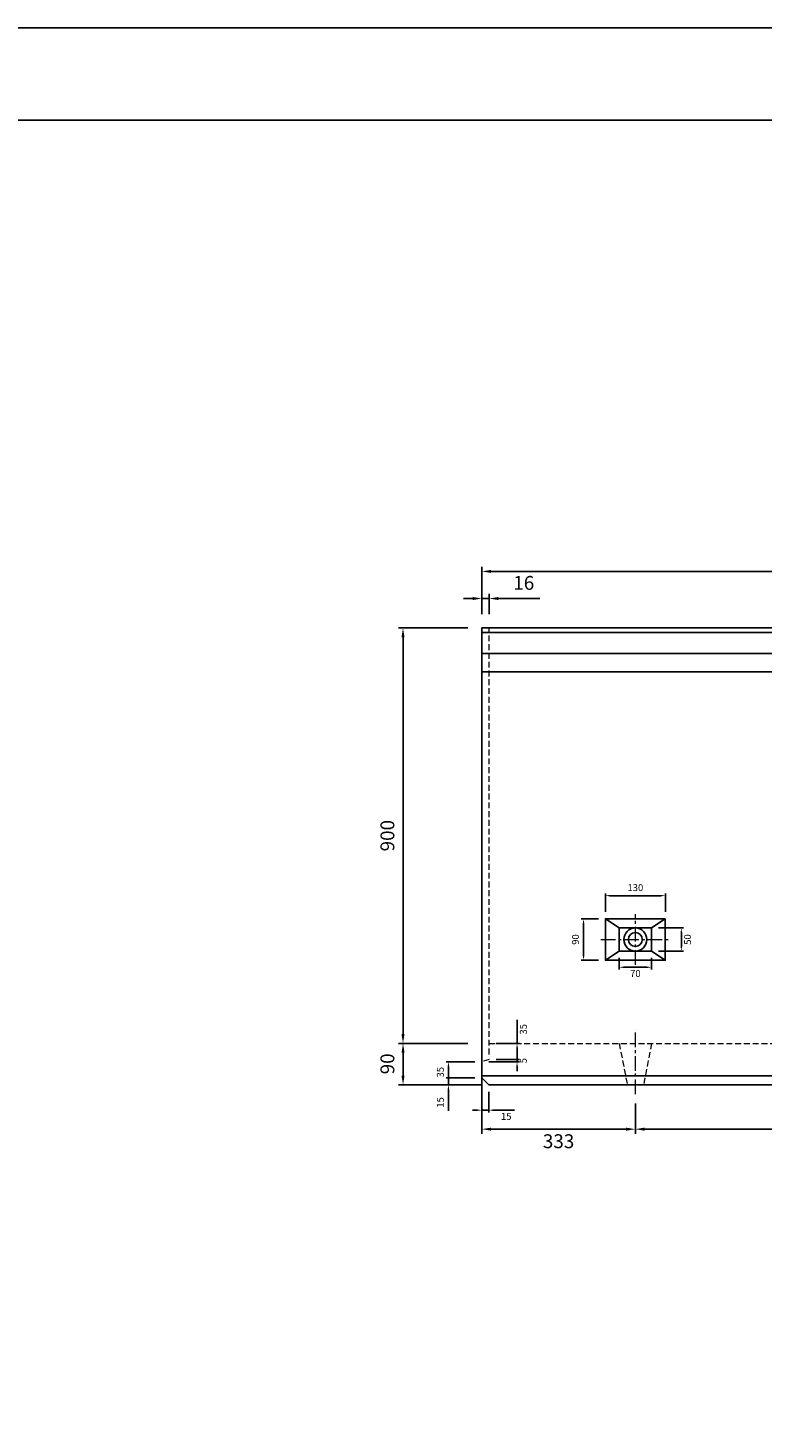
# Model space of a CAD drawing. Units: millimetres. Extents: x 269 to 8669, y 200 to 6140.
# Drawn here: x 3385 to 4977, y 3107 to 6140 of the extents above; entities that cross this region are included whole.
import ezdxf

# ---------------------------------------------------------------- set-up
doc = ezdxf.new("R2010")
doc.units = ezdxf.units.MM
doc.linetypes.add('CENTER', pattern=[50.8, 31.75, -6.35, 6.35, -6.35])
doc.linetypes.add('DASHED', pattern=[19.05, 12.7, -6.35])
doc.layers.get('DEFPOINTS').update_dxf_attribs({"color": 1})
for name, color, linetype, lineweight in [('センター', 4, 'CENTER', 15), ('寸法', 7, 'Continuous', 15), ('影', 160, 'DASHED', 15)]:
    doc.layers.add(name, color=color, linetype=linetype, lineweight=lineweight)
doc.layers.add('図', color=7, linetype='Continuous')
doc.layers.add('外枠', color=7, linetype='Continuous')
doc.styles.get("Standard").update_dxf_attribs({"font": 'txt.shx', "bigfont": 'extfont2.shx'})
doc.dimstyles.new('ISO-25', dxfattribs={"dimtxt": 2.5, "dimasz": 2.5, "dimexe": 1.25, "dimexo": 0.625, "dimtad": 2, "dimtxsty": 'Standard', "dimcen": 2.5, "dimadec": 0, "dimazin": 0, "dimtfac": 1, "dimtmove": 0, "dimatfit": 3, "dimfxl": 0, "dimarcsym": 0})

# ---------------------------------------------------------------- blocks, each defined once
blk = doc.blocks.new('*D17')
at = {"layer": 'DEFPOINTS', "color": 0}
for p in [(6369.4, 4962.9), (4369.4, 4840.3), (6369.4, 4840.3)]:
    blk.add_point(p, dxfattribs=at)
at = {"layer": '寸法', "color": 0, "lineweight": -2}
for p, q in [((4369.4, 4870.3), (4369.4, 4972.9)), ((4389.4, 4962.9), (6349.4, 4962.9)), ((6369.4, 4870.3), (6369.4, 4972.9))]:
    blk.add_line(p, q, dxfattribs=at)
at = {"layer": '寸法', "color": 0}
for points in [[(4389.4, 4966.2), (4389.4, 4959.6), (4369.4, 4962.9)], [(6349.4, 4966.2), (6349.4, 4959.6), (6369.4, 4962.9)]]:
    blk.add_solid(points, dxfattribs=at)
at = {"layer": '寸法', "color": 0, "insert": (5369.4, 4992.9), "char_height": 30, "attachment_point": 5}
blk.add_mtext('2000', dxfattribs=at)
blk = doc.blocks.new('*D18')
at = {"layer": 'DEFPOINTS', "color": 0}
for p in [(4385.4, 4904.1), (4369.4, 4840.3), (4385.4, 4840.3)]:
    blk.add_point(p, dxfattribs=at)
at = {"layer": '寸法', "color": 0, "lineweight": -2}
for p, q in [((4369.4, 4870.3), (4369.4, 4914.1)), ((4385.4, 4870.3), (4385.4, 4914.1)), ((4349.4, 4904.1), (4329.4, 4904.1)), ((4369.4, 4904.1), (4385.4, 4904.1)), ((4405.4, 4904.1), (4495.4, 4904.1))]:
    blk.add_line(p, q, dxfattribs=at)
at = {"layer": '寸法', "color": 0}
for points in [[(4349.4, 4907.5), (4349.4, 4900.8), (4369.4, 4904.1)], [(4405.4, 4907.5), (4405.4, 4900.8), (4385.4, 4904.1)]]:
    blk.add_solid(points, dxfattribs=at)
at = {"layer": '寸法', "color": 0, "insert": (4460.4, 4934.1), "char_height": 30, "attachment_point": 5}
blk.add_mtext('16', dxfattribs=at)
blk = doc.blocks.new('*D22')
at = {"layer": 'DEFPOINTS', "color": 0}
for p in [(4767.4, 4260.3), (4637.4, 4210.3), (4767.4, 4210.3)]:
    blk.add_point(p, dxfattribs=at)
at = {"layer": '寸法', "color": 0, "lineweight": -2}
for p, q in [((4637.4, 4225.3), (4637.4, 4265.3)), ((4647.4, 4260.3), (4757.4, 4260.3)), ((4767.4, 4225.3), (4767.4, 4265.3))]:
    blk.add_line(p, q, dxfattribs=at)
at = {"layer": '寸法', "color": 0}
for points in [[(4647.4, 4262), (4647.4, 4258.7), (4637.4, 4260.3)], [(4757.4, 4262), (4757.4, 4258.7), (4767.4, 4260.3)]]:
    blk.add_solid(points, dxfattribs=at)
at = {"layer": '寸法', "color": 0, "insert": (4702.4, 4275.8), "char_height": 15, "attachment_point": 5}
blk.add_mtext('130', dxfattribs=at)
blk = doc.blocks.new('*D23')
at = {"layer": 'DEFPOINTS', "color": 0}
for p in [(4590, 4210.3), (4637.4, 4210.3), (4637.4, 4120.3)]:
    blk.add_point(p, dxfattribs=at)
at = {"layer": '寸法', "color": 0, "lineweight": -2}
for p, q in [((4622.4, 4210.3), (4585, 4210.3)), ((4590, 4130.3), (4590, 4200.3)), ((4622.4, 4120.3), (4585, 4120.3))]:
    blk.add_line(p, q, dxfattribs=at)
at = {"layer": '寸法', "color": 0}
for points in [[(4588.4, 4200.3), (4591.7, 4200.3), (4590, 4210.3)], [(4588.4, 4130.3), (4591.7, 4130.3), (4590, 4120.3)]]:
    blk.add_solid(points, dxfattribs=at)
at = {"layer": '寸法', "color": 0, "insert": (4574.5, 4165.3), "char_height": 15, "attachment_point": 5, "rotation": 90}
blk.add_mtext('90', dxfattribs=at)
blk = doc.blocks.new('*D24')
at = {"layer": 'DEFPOINTS', "color": 0}
for p in [(4667.4, 4140.3), (4737.4, 4140.3), (4737.4, 4105.2)]:
    blk.add_point(p, dxfattribs=at)
at = {"layer": '寸法', "color": 0, "lineweight": -2}
for p, q in [((4667.4, 4125.3), (4667.4, 4100.2)), ((4677.4, 4105.2), (4727.4, 4105.2)), ((4737.4, 4125.3), (4737.4, 4100.2))]:
    blk.add_line(p, q, dxfattribs=at)
at = {"layer": '寸法', "color": 0}
for points in [[(4677.4, 4106.9), (4677.4, 4103.6), (4667.4, 4105.2)], [(4727.4, 4106.9), (4727.4, 4103.6), (4737.4, 4105.2)]]:
    blk.add_solid(points, dxfattribs=at)
at = {"layer": '寸法', "color": 0, "insert": (4702.4, 4089.7), "char_height": 15, "attachment_point": 5}
blk.add_mtext('70', dxfattribs=at)
blk = doc.blocks.new('*D25')
at = {"layer": 'DEFPOINTS', "color": 0}
for p in [(4737.4, 4190.3), (4802.1, 4190.3), (4737.4, 4140.3)]:
    blk.add_point(p, dxfattribs=at)
at = {"layer": '寸法', "color": 0, "lineweight": -2}
for p, q in [((4752.4, 4190.3), (4807.1, 4190.3)), ((4802.1, 4150.3), (4802.1, 4180.3)), ((4752.4, 4140.3), (4807.1, 4140.3))]:
    blk.add_line(p, q, dxfattribs=at)
at = {"layer": '寸法', "color": 0}
for points in [[(4800.5, 4180.3), (4803.8, 4180.3), (4802.1, 4190.3)], [(4800.5, 4150.3), (4803.8, 4150.3), (4802.1, 4140.3)]]:
    blk.add_solid(points, dxfattribs=at)
at = {"layer": '寸法', "color": 0, "insert": (4817.6, 4165.3), "char_height": 15, "attachment_point": 5, "rotation": 90}
blk.add_mtext('50', dxfattribs=at)
blk = doc.blocks.new('*D29')
at = {"layer": 'DEFPOINTS', "color": 0}
for p in [(4297, 3865.3), (4369.4, 3865.3), (4384.4, 3850.3)]:
    blk.add_point(p, dxfattribs=at)
at = {"layer": '寸法', "color": 0, "lineweight": -2}
for p, q in [((4297, 3875.3), (4297, 3885.3)), ((4354.4, 3865.3), (4292, 3865.3)), ((4297, 3865.3), (4297, 3850.3)), ((4369.4, 3850.3), (4292, 3850.3)), ((4297, 3840.3), (4297, 3794.3))]:
    blk.add_line(p, q, dxfattribs=at)
at = {"layer": '寸法', "color": 0}
for points in [[(4295.4, 3875.3), (4298.7, 3875.3), (4297, 3865.3)], [(4295.4, 3840.3), (4298.7, 3840.3), (4297, 3850.3)]]:
    blk.add_solid(points, dxfattribs=at)
at = {"layer": '寸法', "color": 0, "insert": (4281.5, 3812.3), "char_height": 15, "attachment_point": 5, "rotation": 90}
blk.add_mtext('15', dxfattribs=at)
blk = doc.blocks.new('*D30')
at = {"layer": 'DEFPOINTS', "color": 0}
for p in [(4297, 3900.3), (4369.4, 3900.3), (4369.4, 3865.3)]:
    blk.add_point(p, dxfattribs=at)
at = {"layer": '寸法', "color": 0, "lineweight": -2}
for p, q in [((4354.4, 3900.3), (4292, 3900.3)), ((4297, 3865.3), (4297, 3890.3)), ((4354.4, 3865.3), (4292, 3865.3))]:
    blk.add_line(p, q, dxfattribs=at)
at = {"layer": '寸法', "color": 0}
blk.add_solid([(4295.4, 3890.3), (4298.7, 3890.3), (4297, 3900.3)], dxfattribs=at)
at = {"layer": '寸法', "color": 0, "insert": (4281.5, 3877.8), "char_height": 15, "attachment_point": 5, "rotation": 90}
blk.add_mtext('35', dxfattribs=at)
blk = doc.blocks.new('_None')
blk = doc.blocks.new('*D31')
at = {"layer": 'DEFPOINTS', "color": 0}
for p in [(4385.4, 3940.3), (4445.9, 3940.3), (4385.4, 3905.3)]:
    blk.add_point(p, dxfattribs=at)
at = {"layer": '寸法', "color": 0, "lineweight": -2}
for p, q in [((4445.9, 3940.3), (4445.9, 3991.3)), ((4400.4, 3940.3), (4450.9, 3940.3)), ((4445.9, 3905.3), (4445.9, 3930.3)), ((4400.4, 3905.3), (4450.9, 3905.3))]:
    blk.add_line(p, q, dxfattribs=at)
at = {"layer": '寸法', "color": 0}
blk.add_solid([(4444.2, 3930.3), (4447.5, 3930.3), (4445.9, 3940.3)], dxfattribs=at)
at = {"layer": '寸法', "color": 0, "insert": (4461.4, 3970.8), "char_height": 15, "attachment_point": 5, "rotation": 90}
blk.add_mtext('35', dxfattribs=at)
blk = doc.blocks.new('*D32')
at = {"layer": 'DEFPOINTS', "color": 0}
for p in [(4369.4, 3900.3), (4385.4, 3905.3), (4445.9, 3905.3)]:
    blk.add_point(p, dxfattribs=at)
at = {"layer": '寸法', "color": 0, "lineweight": -2}
for p, q in [((4445.9, 3915.3), (4445.9, 3925.3)), ((4384.4, 3900.3), (4450.9, 3900.3)), ((4400.4, 3905.3), (4450.9, 3905.3)), ((4445.9, 3900.3), (4445.9, 3905.3)), ((4445.9, 3890.3), (4445.9, 3880.3))]:
    blk.add_line(p, q, dxfattribs=at)
at = {"layer": '寸法', "color": 0}
for points in [[(4444.2, 3915.3), (4447.5, 3915.3), (4445.9, 3905.3)], [(4444.2, 3890.3), (4447.5, 3890.3), (4445.9, 3900.3)]]:
    blk.add_solid(points, dxfattribs=at)
at = {"layer": '寸法', "color": 0, "insert": (4461.4, 3902.8), "char_height": 15, "attachment_point": 5, "rotation": 90}
blk.add_mtext('5', dxfattribs=at)
blk = doc.blocks.new('*D33')
at = {"layer": 'DEFPOINTS', "color": 0}
for p in [(4369.4, 3850.3), (4702.4, 3850.3), (4702.4, 3754.4)]:
    blk.add_point(p, dxfattribs=at)
at = {"layer": '寸法', "color": 0, "lineweight": -2}
for p, q in [((4369.4, 3810.3), (4369.4, 3744.4)), ((4702.4, 3810.3), (4702.4, 3744.4)), ((4389.4, 3754.4), (4682.4, 3754.4))]:
    blk.add_line(p, q, dxfattribs=at)
at = {"layer": '寸法', "color": 0}
for points in [[(4389.4, 3757.7), (4389.4, 3751.1), (4369.4, 3754.4)], [(4682.4, 3757.7), (4682.4, 3751.1), (4702.4, 3754.4)]]:
    blk.add_solid(points, dxfattribs=at)
at = {"layer": '寸法', "color": 0, "insert": (4535.9, 3724.4), "char_height": 30, "attachment_point": 5}
blk.add_mtext('333', dxfattribs=at)
blk = doc.blocks.new('*D34')
at = {"layer": 'DEFPOINTS', "color": 0}
for p in [(4702.4, 3850.3), (5369.4, 3850.3), (5369.4, 3754.4)]:
    blk.add_point(p, dxfattribs=at)
at = {"layer": '寸法', "color": 0, "lineweight": -2}
for p, q in [((4702.4, 3810.3), (4702.4, 3744.4)), ((5369.4, 3810.3), (5369.4, 3744.4)), ((4722.4, 3754.4), (5349.4, 3754.4))]:
    blk.add_line(p, q, dxfattribs=at)
at = {"layer": '寸法', "color": 0}
for points in [[(4722.4, 3757.7), (4722.4, 3751.1), (4702.4, 3754.4)], [(5349.4, 3757.7), (5349.4, 3751.1), (5369.4, 3754.4)]]:
    blk.add_solid(points, dxfattribs=at)
at = {"layer": '寸法', "color": 0, "insert": (5035.9, 3724.4), "char_height": 30, "attachment_point": 5}
blk.add_mtext('667', dxfattribs=at)
blk = doc.blocks.new('*D37')
at = {"layer": 'DEFPOINTS', "color": 0}
for p in [(4369.4, 3865.3), (4384.4, 3850.3), (4384.4, 3795.6)]:
    blk.add_point(p, dxfattribs=at)
at = {"layer": '寸法', "color": 0, "lineweight": -2}
for p, q in [((4369.4, 3850.3), (4369.4, 3790.6)), ((4384.4, 3835.3), (4384.4, 3790.6)), ((4359.4, 3795.6), (4349.4, 3795.6)), ((4369.4, 3795.6), (4384.4, 3795.6)), ((4394.4, 3795.6), (4440.4, 3795.6))]:
    blk.add_line(p, q, dxfattribs=at)
at = {"layer": '寸法', "color": 0}
for points in [[(4359.4, 3797.2), (4359.4, 3793.9), (4369.4, 3795.6)], [(4394.4, 3797.2), (4394.4, 3793.9), (4384.4, 3795.6)]]:
    blk.add_solid(points, dxfattribs=at)
at = {"layer": '寸法', "color": 0, "insert": (4422.4, 3780.1), "char_height": 15, "attachment_point": 5}
blk.add_mtext('15', dxfattribs=at)
blk = doc.blocks.new('*D44')
at = {"layer": 'DEFPOINTS', "color": 0}
for p in [(4369.4, 4840.3), (4198.6, 3940.3), (4369.4, 3940.3)]:
    blk.add_point(p, dxfattribs=at)
at = {"layer": '寸法', "color": 0, "lineweight": -2}
for p, q in [((4339.4, 4840.3), (4188.6, 4840.3)), ((4198.6, 4820.3), (4198.6, 3960.3)), ((4339.4, 3940.3), (4188.6, 3940.3))]:
    blk.add_line(p, q, dxfattribs=at)
at = {"layer": '寸法', "color": 0}
for points in [[(4195.3, 4820.3), (4201.9, 4820.3), (4198.6, 4840.3)], [(4195.3, 3960.3), (4201.9, 3960.3), (4198.6, 3940.3)]]:
    blk.add_solid(points, dxfattribs=at)
at = {"layer": '寸法', "color": 0, "insert": (4168.6, 4390.3), "char_height": 30, "attachment_point": 5, "rotation": 90}
blk.add_mtext('900', dxfattribs=at)
blk = doc.blocks.new('*D45')
at = {"layer": 'DEFPOINTS', "color": 0}
for p in [(4198.6, 3940.3), (4369.4, 3940.3), (4384.4, 3850.3)]:
    blk.add_point(p, dxfattribs=at)
at = {"layer": '寸法', "color": 0, "lineweight": -2}
for p, q in [((4339.4, 3940.3), (4188.6, 3940.3)), ((4198.6, 3870.3), (4198.6, 3920.3)), ((4354.4, 3850.3), (4188.6, 3850.3))]:
    blk.add_line(p, q, dxfattribs=at)
at = {"layer": '寸法', "color": 0}
for points in [[(4195.3, 3920.3), (4201.9, 3920.3), (4198.6, 3940.3)], [(4195.3, 3870.3), (4201.9, 3870.3), (4198.6, 3850.3)]]:
    blk.add_solid(points, dxfattribs=at)
at = {"layer": '寸法', "color": 0, "insert": (4168.6, 3895.9), "char_height": 30, "attachment_point": 5, "rotation": 90}
blk.add_mtext('90', dxfattribs=at)

msp = doc.modelspace()

# ---------------------------------------------------------------- linework, layer by layer
at = {"layer": 'DEFPOINTS'}
msp.add_lwpolyline([(269.382, 200.288), (8669.382, 200.288), (8669.382, 6140.288), (269.382, 6140.288)], close=True, dxfattribs=at)
at = {"layer": 'センター'}
for p, q in [((4702.382, 4110.288), (4702.382, 4220.288)), ((4627.382, 4165.288), (4777.382, 4165.288)), ((4702.382, 3830.288), (4702.382, 3970.288))]:
    msp.add_line(p, q, dxfattribs=at)
at = {"layer": '図'}
for p, q in [((4369.382, 4840.288), (4369.382, 3850.288)), ((6369.382, 4840.288), (4369.382, 4840.288)), ((4369.382, 4830.288), (6369.382, 4830.288)), ((4369.382, 4785.288), (6369.382, 4785.288)), ((4369.382, 4745.288), (6369.382, 4745.288)), ((4637.382, 4210.288), (4667.382, 4190.288)), ((4737.382, 4190.288), (4767.382, 4210.288)), ((4637.382, 4120.288), (4667.382, 4140.288)), ((4767.382, 4120.288), (4737.382, 4140.288)), ((4369.382, 3870.288), (6369.382, 3870.288)), ((4369.382, 3865.288), (4384.382, 3850.288)), ((4384.382, 3850.288), (6354.382, 3850.288))]:
    msp.add_line(p, q, dxfattribs=at)
for points in [[(4767.382, 4210.288), (4637.382, 4210.288), (4637.382, 4120.288), (4767.382, 4120.288)], [(4737.382, 4190.288), (4667.382, 4190.288), (4667.382, 4140.288), (4737.382, 4140.288)]]:
    msp.add_lwpolyline(points, close=True, dxfattribs=at)
for radius in [25, 15]:
    msp.add_circle((4702.382, 4165.288), radius, dxfattribs=at)
at = {"layer": '外枠'}
msp.add_lwpolyline([(669.382, 400.288), (8469.382, 400.288), (8469.382, 5940.288), (669.382, 5940.288)], close=True, dxfattribs=at)
at = {"layer": '影'}
for p, q in [((4385.382, 3916.288), (4385.382, 4840.288)), ((4385.382, 3940.288), (6385.382, 3940.288)), ((4667.382, 3940.288), (4684.882, 3850.288)), ((4737.382, 3940.288), (4719.882, 3850.288)), ((4385.382, 3905.288), (4369.382, 3900.288))]:
    msp.add_line(p, q, dxfattribs=at)

# ---------------------------------------------------------------- dimensions: what is measured, and where the dimension line sits
at = {"layer": '寸法'}
for base, p1, p2, override, picture, middle in [((6369.382, 4962.914), (4369.382, 4840.288), (6369.382, 4840.288), {"dimtxt": 30, "dimasz": 20, "dimexe": 10, "dimexo": 30, "dimgap": 15}, '*D17', (5369.382, 4992.914)), ((4385.382, 4904.117), (4369.382, 4840.288), (4385.382, 4840.288), {"dimtxt": 30, "dimasz": 20, "dimexe": 10, "dimexo": 30, "dimgap": 15}, '*D18', (4460.382, 4934.117)), ((4767.382, 4260.329), (4637.382, 4210.288), (4767.382, 4210.288), {"dimtxt": 15, "dimasz": 10, "dimexe": 5, "dimexo": 15, "dimgap": 8}, '*D22', (4702.382, 4275.829)), ((4737.382, 4105.225), (4667.382, 4140.288), (4737.382, 4140.288), {"dimtxt": 15, "dimasz": 10, "dimexe": 5, "dimexo": 15, "dimgap": 8}, '*D24', (4702.382, 4089.725)), ((4384.382, 3795.561), (4369.382, 3865.288), (4384.382, 3850.288), {"dimtxt": 15, "dimasz": 10, "dimexe": 5, "dimexo": 15, "dimgap": 8, "dimsah": 1}, '*D37', (4422.382, 3780.061)), ((4702.382, 3754.404), (4369.382, 3850.288), (4702.382, 3850.288), {"dimtxt": 30, "dimasz": 20, "dimexe": 10, "dimexo": 40, "dimgap": 15}, '*D33', (4535.882, 3724.404)), ((5369.382, 3754.404), (4702.382, 3850.288), (5369.382, 3850.288), {"dimtxt": 30, "dimasz": 20, "dimexe": 10, "dimexo": 40, "dimgap": 15}, '*D34', (5035.882, 3724.404))]:
    dim = msp.add_linear_dim(base=base, p1=p1, p2=p2, dimstyle='ISO-25', override=override, dxfattribs=at)
    dim.commit()
    dim.dimension.update_dxf_attribs({"geometry": picture, "text_midpoint": middle})
for base, p1, p2, override, picture, middle in [((4198.612, 3940.288), (4369.382, 4840.288), (4369.382, 3940.288), {"dimtxt": 30, "dimasz": 20, "dimexe": 10, "dimexo": 30, "dimgap": 15}, '*D44', (4168.612, 4390.288)), ((4590.023, 4210.288), (4637.382, 4120.288), (4637.382, 4210.288), {"dimtxt": 15, "dimasz": 10, "dimexe": 5, "dimexo": 15, "dimgap": 8}, '*D23', (4574.523, 4165.288)), ((4802.119, 4190.288), (4737.382, 4140.288), (4737.382, 4190.288), {"dimtxt": 15, "dimasz": 10, "dimexe": 5, "dimexo": 15, "dimgap": 8}, '*D25', (4817.619, 4165.288)), ((4445.876, 3940.288), (4385.382, 3905.288), (4385.382, 3940.288), {"dimtxt": 15, "dimasz": 10, "dimexe": 5, "dimexo": 15, "dimgap": 8, "dimblk1": 'None', "dimsah": 1}, '*D31', (4461.376, 3970.788))]:
    dim = msp.add_linear_dim(base=base, p1=p1, p2=p2, angle=90, dimstyle='ISO-25', override=override, dxfattribs=at)
    dim.commit()
    dim.dimension.update_dxf_attribs({"geometry": picture, "text_midpoint": middle})
for base, p1, p2, override, picture, middle in [((4198.612, 3940.288), (4384.382, 3850.288), (4369.382, 3940.288), {"dimtxt": 30, "dimasz": 20, "dimexe": 10, "dimexo": 30, "dimgap": 15}, '*D45', (4198.612, 3895.856)), ((4445.876, 3905.288), (4369.382, 3900.288), (4385.382, 3905.288), {"dimtxt": 15, "dimasz": 10, "dimexe": 5, "dimexo": 15, "dimgap": 8, "dimsah": 1}, '*D32', (4445.876, 3902.788)), ((4297.048, 3900.288), (4369.382, 3865.288), (4369.382, 3900.288), {"dimtxt": 15, "dimasz": 10, "dimexe": 5, "dimexo": 15, "dimgap": 8, "dimblk1": 'None', "dimsah": 1}, '*D30', (4297.048, 3877.788)), ((4297.048, 3865.288), (4384.382, 3850.288), (4369.382, 3865.288), {"dimtxt": 15, "dimasz": 10, "dimexe": 5, "dimexo": 15, "dimgap": 8, "dimsah": 1}, '*D29', (4297.048, 3812.288))]:
    dim = msp.add_linear_dim(base=base, p1=p1, p2=p2, angle=90, dimstyle='ISO-25', override=override, dxfattribs=at)
    dim.commit()
    dim.dimension.update_dxf_attribs({"geometry": picture, "text_midpoint": middle, "dimtype": 160})

doc.saveas('drawing.dxf')
